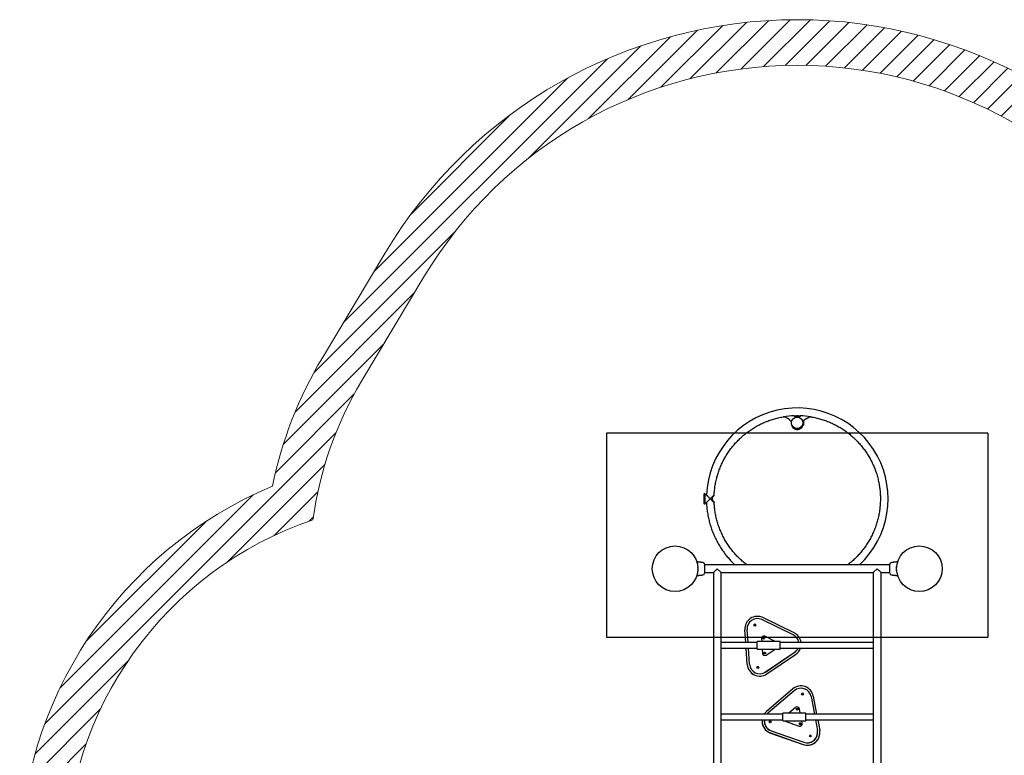
# Model space of a CAD drawing. Units: millimetres. Extents: x 7933 to 15112, y 12433 to 19008.
# Drawn here: x 7933 to 12245, y 15786 to 19008 of the extents above; entities that cross this region are included whole.
import ezdxf

# ---------------------------------------------------------------- set-up
doc = ezdxf.new("R2010")
doc.units = ezdxf.units.MM
doc.header["$LTSCALE"] = 100
doc.layers.add('OTWORY_MONTAŻOWE', color=1, linetype='Continuous')
doc.layers.add('STREFA', color=102, linetype='Continuous')

# ---------------------------------------------------------------- blocks, each defined once
blk = doc.blocks.new('SW_HATCH_0')
at = {"color": 0, "linetype": 'Continuous', "lineweight": 18}
for p, q in [((927.4, 388.5), (656.9, 118.1)), ((1030.8, 402.1), (783.7, 155.1)), ((1128.7, 410.3), (899.1, 180.7)), ((1222, 413.7), (1006, 197.8)), ((1311.2, 413.2), (1106.3, 208.3)), ((1396.9, 409.1), (1201.1, 213.2)), ((1479.4, 401.8), (1291.2, 213.6)), ((1559.1, 391.7), (1377.4, 209.9)), ((817.3, 368.3), (513.2, 64.2)), ((1636.1, 378.9), (1460, 202.8)), ((1710.8, 363.7), (1539.4, 192.4)), ((1783.1, 346.3), (1616, 179.2)), ((698.7, 339.5), (339.6, -19.6)), ((1853.4, 326.7), (1690, 163.3)), ((1921.6, 305.2), (1761.5, 145)), ((568.9, 299.5), (75.2, -194.2)), ((1988, 281.7), (1830.7, 124.4)), ((422.6, 243), (-734.9, -914.5)), ((2052.5, 256.5), (1897.8, 101.7)), ((2115.3, 229.5), (1962.9, 77)), ((2176.5, 200.9), (2026, 50.3)), ((248.1, 158.3), (-601, -690.8)), ((2236.1, 170.6), (2087.3, 21.8)), ((2294.1, 138.8), (2146.8, -8.4)), ((0, 0), (-437.5, -437.5)), ((-243.2, -512.6), (-864, -1133.4)), ((-422.1, -781.3), (-945.4, -1304.6)), ((-555.9, -1004.9), (-996.9, -1445.9)), ((-686.1, -1224.9), (-1031.6, -1570.4)), ((-766.2, -1394.8), (-2040.6, -2669.2)), ((-814.4, -1532.8), (-1246.2, -1964.6)), ((-1128.7, -1667.5), (-1975, -2513.8)), ((-845.5, -1653.7), (-1037.2, -1845.5)), ((-865.1, -1763.1), (-884.4, -1782.4)), ((-1333.6, -1782.6), (-1859.9, -2308.9)), ((-1677.9, -2396.3), (-2083.8, -2802.2)), ((-1797, -2605.2), (-2113, -2921.3)), ((-1860.1, -2758.1), (-2132.5, -3030.5))]:
    blk.add_line(p, q, dxfattribs=at)

msp = doc.modelspace()

# ---------------------------------------------------------------- linework, layer by layer
at = {"color": 7, "linetype": 'Continuous', "lineweight": 25}
for p, q in [((11311.9, 17248.7), (11311.9, 17238.7)), ((11325.3, 17270.8), (11325.2, 17273.8)), ((11333.9, 17273.9), (11333.9, 17269)), ((11341.9, 17269), (11341.9, 17273.9)), ((11350.5, 17270.8), (11350.6, 17273.8)), ((11365.9, 17250.7), (11361.5, 17250.7)), ((11365.9, 17250.7), (11365.9, 17241.4)), ((11360.6, 17231.7), (11365.9, 17231.7)), ((11365.9, 17241.4), (11365.9, 17231.7)), ((10928.9, 16929.7), (10928.9, 16910.2)), ((10928.9, 16910.2), (10928.9, 16890)), ((10934.9, 16910.2), (10934.9, 16929.7)), ((10940.4, 16926.7), (10934.9, 16926.7)), ((10934.9, 16890), (10934.9, 16910.2)), ((10956.9, 16910.2), (10957, 16910.2)), ((10956.9, 16910.2), (10956.9, 16910.2)), ((10957, 16910.2), (10956.9, 16910.2)), ((10956.9, 16910.1), (10956.9, 16910.1)), ((10956.9, 16910.1), (10957, 16910.1)), ((10957, 16910.1), (10956.9, 16910.1)), ((10957, 16910.2), (10957, 16910.2)), ((10957, 16910.1), (10957, 16910.1)), ((10974.1, 16924.7), (10974.2, 16926.9)), ((10934.9, 16893), (10940.4, 16893)), ((10974.2, 16892.7), (10974.1, 16895)), ((10925.2, 16630.7), (10923.2, 16630.9)), ((10925.3, 16630.6), (10925.2, 16630.7)), ((10932.4, 16622.7), (10932.4, 16584.2)), ((11743.4, 16620.3), (10932.4, 16620.3)), ((10971.1, 16586.6), (10987.9, 16603.5)), ((10987.9, 16603.5), (11004.8, 16586.6)), ((11671.1, 16586.6), (11687.9, 16603.5)), ((11687.9, 16603.5), (11704.8, 16586.6)), ((11743.4, 16584.2), (11743.4, 16622.7)), ((11752.7, 16630.9), (11750.6, 16630.7)), ((10923.2, 16576), (10925.2, 16576.2)), ((10932.4, 16586.6), (10971.1, 16586.6)), ((10971.1, 16586.6), (10971.1, 15320.3)), ((11004.8, 16586.6), (11671.1, 16586.6)), ((11004.8, 15958.7), (11004.8, 16586.6)), ((11671.1, 16586.6), (11671.1, 15958.7)), ((11704.8, 16586.6), (11743.4, 16586.6)), ((11704.8, 15320.3), (11704.8, 16586.6)), ((11750.6, 16576.3), (11750.6, 16576.2)), ((11750.6, 16576.2), (11752.7, 16576)), ((11324, 16322.7), (11187.4, 16389.2)), ((11319.7, 16313.9), (11183, 16380.4)), ((11108.3, 16339.8), (11108.3, 16339.5)), ((11108.3, 16339.5), (11108.5, 16335.6)), ((11112.4, 16280.9), (11108.5, 16335.9)), ((11112.3, 16280.9), (11108.5, 16335.6)), ((11118.3, 16340), (11118.3, 16339.8)), ((11118.3, 16339.8), (11118.4, 16336.6)), ((11122.4, 16280.9), (11118.4, 16336.8)), ((11122.4, 16280.9), (11118.4, 16336.6)), ((11241.7, 16285.2), (11195.7, 16307.6)), ((11162.5, 16280.9), (11004.8, 16280.9)), ((11004.8, 16255.9), (11162.5, 16255.9)), ((11119.2, 16184.3), (11114.1, 16255.9)), ((11119.2, 16184.1), (11114.1, 16255.9)), ((11129.2, 16185.2), (11124.2, 16255.9)), ((11129.2, 16185.1), (11124.2, 16255.9)), ((11262.5, 16285.2), (11162.5, 16285.2)), ((11162.5, 16268.7), (11162.5, 16285.2)), ((11162.5, 16251.5), (11162.5, 16268.7)), ((11181.3, 16298.6), (11181.3, 16298.5)), ((11181.3, 16298.5), (11181.4, 16297.8)), ((11181.4, 16297.9), (11182.3, 16285.2)), ((11181.4, 16297.8), (11182.3, 16285.2)), ((11262.5, 16268.7), (11262.5, 16285.2)), ((11671.1, 16280.9), (11262.5, 16280.9)), ((11262.5, 16251.5), (11262.5, 16268.7)), ((11262.5, 16255.9), (11671.1, 16255.9)), ((11162.5, 16251.5), (11212.2, 16251.5)), ((11184.6, 16251.5), (11186, 16232.7)), ((11184.6, 16251.5), (11186, 16232.6)), ((11199.3, 16151.1), (11325.2, 16236.2)), ((11199.3, 16150.9), (11325.2, 16236)), ((11201.5, 16225.1), (11240.6, 16251.5)), ((11201.5, 16225.1), (11240.7, 16251.5)), ((11204.9, 16142.7), (11330.8, 16227.7)), ((11204.9, 16142.4), (11330.8, 16227.4)), ((11212.8, 16251.5), (11262.5, 16251.5)), ((11318.2, 16076.6), (11203, 15977.6)), ((11324.7, 16069.2), (11209.5, 15970.2)), ((11398.3, 16043.4), (11412.9, 15965.9)), ((11408.1, 16045.1), (11423, 15965.9)), ((11275, 15965.9), (11004.8, 15965.9)), ((11375, 15970.3), (11275, 15970.3)), ((11275, 15953.7), (11275, 15970.3)), ((11275, 15936.6), (11275, 15953.7)), ((11331, 15995.5), (11301.6, 15970.3)), ((11351, 15970.3), (11347.3, 15989.8)), ((11375, 15953.7), (11375, 15970.3)), ((11671.1, 15965.9), (11375, 15965.9)), ((11375, 15936.6), (11375, 15953.7)), ((11004.8, 15649.5), (11004.8, 15948.1)), ((11004.8, 15940.9), (11275, 15940.9)), ((11183.8, 15935.9), (11183.8, 15935.6)), ((11193.8, 15936.1), (11193.8, 15935.9)), ((11275, 15936.6), (11324.7, 15936.6)), ((11283.2, 15936.6), (11284.6, 15935.9)), ((11283.2, 15936.6), (11284.6, 15935.9)), ((11284.6, 15935.9), (11346.3, 15914.3)), ((11284.6, 15935.9), (11346.3, 15914.3)), ((11325.3, 15936.6), (11375, 15936.6)), ((11359.5, 15925.6), (11357.4, 15936.6)), ((11359.6, 15923.7), (11359.6, 15923.7)), ((11375, 15940.9), (11671.1, 15940.9)), ((11417.6, 15940.9), (11426.4, 15894.1)), ((11427.8, 15940.9), (11436.3, 15895.8)), ((11671.1, 15948.1), (11671.1, 15649.5)), ((11220.6, 15884), (11364, 15833.7)), ((11220.6, 15883.7), (11364, 15833.4)), ((11223.9, 15893.6), (11367.3, 15843.3)), ((11223.9, 15893.4), (11367.3, 15843.2)), ((11427.2, 15885.6), (11427.2, 15885.8)), ((11437.2, 15885.3), (11437.2, 15885.6))]:
    msp.add_line(p, q, dxfattribs=at)
at = {"color": 7, "linetype": 'Continuous', "lineweight": 25, "flags": 128}
for points in [[(10934.8, 16910.2), (10934.9, 16910.2), (10934.8, 16910.2), (10934.2, 16910.2), (10933.4, 16910.3), (10932.5, 16910.3), (10931.4, 16910.3), (10930.4, 16910.3), (10929.6, 16910.2), (10929.1, 16910.2), (10928.9, 16910.2), (10929.1, 16910.2)], [(10923.2, 16630.9), (10923.2, 16630.9), (10923.2, 16630.9), (10922.7, 16630.9), (10921.8, 16630.9), (10920.5, 16631), (10919, 16631.1), (10917.5, 16631.3), (10916, 16631.5), (10914.8, 16631.7), (10914, 16631.8), (10913.8, 16631.8), (10913.8, 16631.8)], [(11752.7, 16576), (11752.7, 16576), (11752.7, 16576), (11753.2, 16576), (11754.1, 16576), (11755.3, 16575.9), (11756.8, 16575.8), (11758.4, 16575.6), (11759.9, 16575.4), (11761.1, 16575.2), (11761.8, 16575.1), (11762.1, 16575.1), (11762.1, 16575.1)], [(11205.1, 15965.9), (11206.5, 15967.4), (11209.5, 15970.2)]]:
    msp.add_lwpolyline(points, dxfattribs=at)
at = {"color": 7, "linetype": 'Continuous', "lineweight": 25}
for centre, radius in [((11337.9, 17242.4), 25), ((10802.9, 16603.5), 100), ((11872.9, 16603.5), 100), ((11152.1, 16356.5), 4), ((11191.3, 16298.6), 3.5), ((11191.3, 16298.5), 3), ((11195.9, 16233.4), 3.5), ((11195.9, 16233.4), 3), ((11165.3, 16170.4), 4), ((11360.7, 16054), 4), ((11337.5, 15988), 3.5), ((11337.5, 15987.9), 3), ((11219.2, 15932.4), 4), ((11349.6, 15923.7), 3.5), ((11349.6, 15923.7), 3), ((11395.3, 15870.6), 4)]:
    msp.add_circle(centre, radius, dxfattribs=at)
for centre, radius, start, end in [((11337.9, 16909.8), 397.8, 313.3003, 177.5777), ((11337.9, 16909.8), 364.2, 91.9997, 99.4823), ((11260.7, 17201.2), 70, 41.1291, 75.7253), ((11260.7, 17201.1), 70, 41.1498, 75.7253), ((11327.3, 17270.8), 2, 182.0047, 271.6867), ((11337.9, 16909.8), 359.2, 88.3176, 91.6824), ((11348.5, 17270.8), 2, 268.3133, 357.9953), ((11337.9, 16909.8), 364.2, 80.5177, 88.0003), ((11415.2, 17201.2), 70, 104.2749, 134.9136), ((11415.2, 17201.1), 70, 104.2749, 134.7921), ((11337.9, 17238.7), 26, 180.0081, 344.3575), ((11337.9, 17239.5), 22.5, 237.5322, 302.4678), ((11337.9, 17239.6), 22.5, 240.1839, 299.8161), ((10931.9, 16929.7), 3, 0, 180), ((10931.9, 16853.8), 56.5, 86.9558, 93.0442), ((10931.9, 16890), 3, 180, 0), ((10924.4, 16622.7), 8, 0.6186, 84.1692), ((11751.4, 16622.7), 8, 95.8202, 179.4431), ((10924.4, 16584.2), 8, 275.8202, 359.4431), ((11751.4, 16584.2), 8, 180.6186, 264.1692), ((11163.3, 16339.8), 55, 64.0466, 184.0416), ((11163.3, 16340), 45, 64.0463, 184.0418), ((11152.1, 16356.4), 4, 64.046, 178.7441), ((11152.1, 16356.1), 4, 64.0479, 176.8657), ((11152.1, 16356.4), 4, 1.2521, 64.0541), ((11152.1, 16356.1), 4, 3.129, 64.0541), ((11191.3, 16298.6), 10, 64.046, 184.0422), ((11191.3, 16298.5), 3.5, 64.0451, 179.9952), ((11191.3, 16298.4), 3, 64.0468, 178.8267), ((11191.3, 16298.4), 3, 1.1684, 64.0545), ((11191.3, 16298.5), 3.5, 0.0016, 64.0544), ((11300, 16273.5), 45, 9.4489, 64.0537), ((11300, 16273.3), 55, 7.9032, 64.0537), ((11300, 16273.5), 45, 304.0434, 336.947), ((11300, 16273.3), 45, 304.0434, 337.1883), ((11300, 16273.3), 55, 304.0431, 341.5052), ((11300, 16273), 55, 304.0431, 341.8309), ((11195.9, 16233.4), 10, 184.0562, 304.0469), ((11195.9, 16233.4), 10, 184.0562, 304.0469), ((11195.9, 16233.4), 3.5, 64.0451, 179.9952), ((11195.9, 16233.2), 3, 64.0468, 178.8267), ((11195.9, 16233.2), 3, 1.1684, 64.0545), ((11195.9, 16233.4), 3.5, 0.0016, 64.0544), ((11212.5, 16267.4), 16.9, 250.2673, 289.7327), ((11174.1, 16188.2), 55, 184.0558, 304.0474), ((11174.1, 16187.9), 55, 184.0558, 304.0474), ((11174.1, 16188.4), 45, 184.0555, 304.0476), ((11174.1, 16188.2), 45, 184.0555, 304.0476), ((11165.3, 16170.2), 4, 64.046, 178.7441), ((11165.3, 16170.2), 4, 64.046, 178.7603), ((11165.3, 16170), 4, 64.0479, 176.8657), ((11165.3, 16170.2), 4, 1.2521, 64.0541), ((11165.3, 16170.2), 4, 1.2374, 64.0541), ((11165.3, 16170), 4, 3.129, 64.0541), ((11354.1, 16034.9), 55, 10.6859, 130.6753), ((11354.1, 16035.1), 45, 10.6857, 130.6755), ((11360.7, 16053.8), 4, 1.2567, 178.7433), ((11360.7, 16053.5), 4, 3.1333, 176.8667), ((11337.5, 15988), 10, 10.6863, 130.675), ((11238.8, 15935.9), 55, 130.6734, 146.928), ((11337.5, 15987.9), 3.5, 0.006, 179.994), ((11337.5, 15987.8), 3, 1.1727, 178.8273), ((11238.8, 15935.9), 55, 174.7796, 250.6842), ((11238.8, 15935.6), 55, 180.0024, 250.6837), ((11238.8, 15936.1), 45, 173.8381, 250.6843), ((11238.8, 15935.9), 45, 180.0024, 250.6837), ((11219.2, 15932.2), 4, 1.2567, 178.7433), ((11219.2, 15931.9), 4, 3.1333, 176.8667), ((11325, 15952.4), 16.9, 250.2673, 289.7327), ((11349.6, 15923.7), 3.5, 0.006, 179.994), ((11349.6, 15923.7), 10, 250.6739, 10.6732), ((11349.6, 15923.7), 10, 250.6747, 359.9949), ((11349.6, 15923.6), 3, 1.1727, 178.8273), ((11382.2, 15885.6), 55, 250.6746, 10.6725), ((11382.2, 15885.3), 55, 250.6759, 359.9938), ((11382.2, 15885.8), 45, 250.6743, 10.6728), ((11382.2, 15885.6), 45, 250.6758, 359.9938), ((11395.3, 15870.5), 4, 1.2567, 178.7433), ((11395.3, 15870.2), 4, 3.1333, 176.8667)]:
    msp.add_arc(centre, radius, start, end, dxfattribs=at)
for centre, major_axis, start_param, end_param in [((11212.5, 16268.4), (12, 12), 3.918264, 3.935717), ((11212.5, 16268.4), (12, -12), 5.48906, 5.506514), ((11325, 15953.4), (12, 12), 3.918264, 3.935717), ((11325, 15953.4), (12, -12), 5.48906, 5.506514)]:
    msp.add_ellipse(centre, major_axis=major_axis, ratio=0.982697, start_param=start_param, end_param=end_param, dxfattribs=at)
for points, knots in [([(10974.2, 16926.6), (10974.4, 16930), (10974.7, 16937), (10975.7, 16947.5), (10977, 16958.2), (10978.5, 16968.8), (10980.4, 16979.3), (10982.6, 16989.8), (10985.1, 17000.3), (10988, 17010.6), (10991.1, 17020.9), (10994.5, 17031), (10998.2, 17041.1), (11002.2, 17051), (11006.5, 17060.9), (11011.1, 17070.6), (11016, 17080.1), (11021.2, 17089.5), (11026.6, 17098.8), (11032.3, 17107.8), (11038.3, 17116.8), (11044.5, 17125.5), (11051, 17134), (11057.7, 17142.4), (11064.7, 17150.5), (11071.9, 17158.5), (11079.3, 17166.2), (11087, 17173.7), (11094.9, 17181), (11102.9, 17188), (11111.2, 17194.8), (11119.7, 17201.4), (11128.4, 17207.7), (11137.3, 17213.7), (11146.3, 17219.5), (11155.5, 17225), (11164.9, 17230.2), (11174.4, 17235.2), (11184, 17239.9), (11193.8, 17244.3), (11203.7, 17248.4), (11213.8, 17252.2), (11223.9, 17255.7), (11234.2, 17258.9), (11244.5, 17261.8), (11254.9, 17264.4), (11265.4, 17266.7), (11273.1, 17268.2), (11277.3, 17268.8), (11277.9, 17268.9)], [0, 0, 0, 0, 0.020642, 0.042313, 0.063985, 0.085656, 0.107328, 0.128999, 0.150671, 0.172342, 0.194014, 0.215686, 0.237357, 0.259029, 0.2807, 0.302372, 0.324043, 0.345715, 0.367386, 0.389058, 0.410729, 0.432401, 0.454072, 0.475744, 0.497415, 0.519087, 0.540758, 0.56243, 0.584101, 0.605772, 0.627444, 0.649115, 0.670787, 0.692458, 0.71413, 0.735801, 0.757472, 0.779144, 0.800815, 0.822486, 0.844158, 0.865829, 0.8875, 0.909172, 0.930843, 0.952515, 0.974186, 0.995857, 1, 1, 1, 1]), ([(11325.2, 17273.7), (11326.6, 17273.7), (11331.5, 17273.9), (11339.9, 17274), (11347.1, 17273.8), (11350.6, 17273.7)], [0, 0, 0, 0, 0.15756, 0.579507, 1, 1, 1, 1]), ([(11397.9, 17268.9), (11399.9, 17268.6), (11405.5, 17267.7), (11414.5, 17265.8), (11424.9, 17263.4), (11435.3, 17260.7), (11445.6, 17257.7), (11455.8, 17254.4), (11465.9, 17250.8), (11475.9, 17246.8), (11485.7, 17242.6), (11495.5, 17238.1), (11505.1, 17233.4), (11514.5, 17228.3), (11523.8, 17223), (11533, 17217.4), (11542, 17211.5), (11550.8, 17205.3), (11559.4, 17198.9), (11567.8, 17192.3), (11576, 17185.4), (11584, 17178.3), (11591.8, 17170.9), (11599.4, 17163.3), (11606.8, 17155.5), (11613.9, 17147.5), (11620.8, 17139.3), (11627.4, 17130.8), (11633.8, 17122.2), (11639.9, 17113.4), (11645.8, 17104.4), (11651.4, 17095.3), (11656.7, 17086), (11661.7, 17076.5), (11666.5, 17066.9), (11671, 17057.2), (11675.2, 17047.3), (11679.1, 17037.3), (11682.7, 17027.2), (11686, 17017), (11689, 17006.7), (11691.7, 16996.3), (11694.1, 16985.9), (11696.2, 16975.4), (11698, 16964.8), (11699.4, 16954.2), (11700.6, 16943.5), (11701.4, 16932.8), (11701.9, 16922.1), (11702.1, 16911.4), (11702, 16900.6), (11701.6, 16889.9), (11700.9, 16879.2), (11699.8, 16868.6), (11698.4, 16857.9), (11696.7, 16847.3), (11694.7, 16836.8), (11692.4, 16826.3), (11689.8, 16815.9), (11686.9, 16805.6), (11683.7, 16795.4), (11680.2, 16785.2), (11676.3, 16775.2), (11672.2, 16765.3), (11667.8, 16755.5), (11663.1, 16745.9), (11658.2, 16736.4), (11652.9, 16727), (11647.4, 16717.8), (11641.6, 16708.8), (11635.6, 16699.9), (11629.2, 16691.3), (11622.7, 16682.8), (11615.9, 16674.5), (11608.8, 16666.4), (11601.5, 16658.6), (11594, 16650.9), (11586.3, 16643.5), (11578.3, 16636.3), (11570.2, 16629.3), (11563.6, 16624), (11559.7, 16621.1), (11558.7, 16620.3)], [0, 0, 0, 0, 0.007196, 0.019866, 0.032535, 0.045205, 0.057874, 0.070544, 0.083213, 0.095883, 0.108552, 0.121221, 0.133891, 0.14656, 0.15923, 0.171899, 0.184569, 0.197238, 0.209908, 0.222577, 0.235247, 0.247916, 0.260586, 0.273255, 0.285925, 0.298594, 0.311264, 0.323933, 0.336603, 0.349272, 0.361942, 0.374611, 0.387281, 0.39995, 0.41262, 0.42529, 0.437959, 0.450629, 0.463298, 0.475968, 0.488637, 0.501307, 0.513976, 0.526646, 0.539316, 0.551985, 0.564655, 0.577324, 0.589994, 0.602664, 0.615333, 0.628003, 0.640672, 0.653342, 0.666011, 0.678681, 0.691351, 0.70402, 0.71669, 0.729359, 0.742029, 0.754698, 0.767368, 0.780038, 0.792707, 0.805377, 0.818046, 0.830716, 0.843385, 0.856055, 0.868724, 0.881394, 0.894063, 0.906733, 0.919403, 0.932072, 0.944742, 0.957411, 0.970081, 0.98275, 0.99542, 1, 1, 1, 1]), ([(10940.5, 16926.6), (10940.5, 16926.7), (10940.4, 16926.7), (10940.7, 16926.5), (10941.2, 16925.9), (10942.1, 16925.1), (10943.3, 16923.9), (10944.9, 16922.3), (10947, 16920.2), (10949.7, 16917.4), (10953, 16914), (10955.6, 16911.5), (10956.9, 16910.2)], [0, 0, 0, 0, 0.018926, 0.093261, 0.164852, 0.238499, 0.32744, 0.418809, 0.536912, 0.658078, 0.82644, 1, 1, 1, 1]), ([(10956.9, 16910.1), (10955.6, 16908.8), (10953.1, 16906.2), (10949.8, 16902.9), (10947, 16900), (10944.9, 16897.8), (10943.3, 16896.1), (10942.1, 16894.8), (10941.2, 16893.9), (10940.7, 16893.3), (10940.4, 16893), (10940.5, 16893), (10940.5, 16893)], [0, 0, 0, 0, 0.166903, 0.338633, 0.455751, 0.575599, 0.663799, 0.754174, 0.825141, 0.898015, 0.969068, 1, 1, 1, 1]), ([(10974.1, 16926.6), (10974.1, 16926.6), (10974.2, 16926.7), (10973.4, 16926.1), (10971.9, 16924.7), (10970.1, 16922.9), (10967.9, 16920.8), (10965.2, 16918.2), (10962.2, 16915.4), (10959.5, 16912.7), (10957.8, 16911), (10956.9, 16910.1), (10956.9, 16910.1)], [0, 0, 0, 0, 0.030367, 0.154086, 0.283622, 0.384969, 0.489183, 0.631321, 0.777466, 0.88769, 0.99919, 1, 1, 1, 1]), ([(10956.9, 16910.1), (10956.9, 16910.1), (10958.2, 16908.8), (10960.9, 16906.2), (10964.4, 16902.8), (10967.3, 16899.8), (10969.5, 16897.7), (10971.2, 16896), (10972.4, 16894.8), (10973.3, 16893.9), (10973.9, 16893.3), (10974.2, 16893), (10974.1, 16893), (10974.1, 16893)], [0, 0, 0, 0, 0.000803, 0.170179, 0.344515, 0.464296, 0.586833, 0.673548, 0.762312, 0.830504, 0.900494, 0.968781, 1, 1, 1, 1]), ([(10957, 16910.2), (10957.9, 16911.1), (10959.6, 16912.8), (10962.4, 16915.6), (10965.4, 16918.4), (10968, 16921), (10970.2, 16923), (10972, 16924.8), (10973.3, 16925.9), (10973.9, 16926.5), (10974.2, 16926.7), (10974.1, 16926.7), (10974.1, 16926.6)], [0, 0, 0, 0, 0.115389, 0.232217, 0.373308, 0.517987, 0.618492, 0.721511, 0.850612, 0.912239, 0.975474, 1, 1, 1, 1]), ([(10974.1, 16893), (10974.1, 16893), (10974.2, 16893), (10973.5, 16893.8), (10971.9, 16895.3), (10970.1, 16897.1), (10967.9, 16899.3), (10965.2, 16901.9), (10962.2, 16904.8), (10959.5, 16907.6), (10957.8, 16909.2), (10957, 16910.1)], [0, 0, 0, 0, 0.038901, 0.161902, 0.290688, 0.391447, 0.495058, 0.636372, 0.78167, 0.890219, 1, 1, 1, 1]), ([(10974.1, 16924.6), (10974.1, 16924.6), (10974, 16924.6), (10973.4, 16924), (10972.4, 16922.9), (10971.2, 16921.6), (10969.7, 16919.9), (10968.2, 16917.9), (10966.8, 16915.9), (10965.7, 16913.8), (10964.8, 16911.4), (10964.9, 16908.4), (10965.9, 16905.8), (10967.3, 16903.4), (10968.8, 16901.3), (10970.4, 16899.4), (10971.7, 16897.8), (10972.7, 16896.6), (10973.5, 16895.7), (10973.9, 16895.2), (10974.1, 16895), (10974.1, 16895), (10974.1, 16895)], [0, 0, 0, 0, 0.028954, 0.102183, 0.149779, 0.198748, 0.261726, 0.326502, 0.372054, 0.418425, 0.472454, 0.527012, 0.588395, 0.642747, 0.698471, 0.757631, 0.818296, 0.862345, 0.907491, 0.951615, 0.9975, 1, 1, 1, 1]), ([(10940.5, 16893), (10940.5, 16892.9), (10940.6, 16889), (10941.1, 16881.3), (10942, 16870.2), (10943.3, 16859), (10944.9, 16847.9), (10946.8, 16836.9), (10949, 16825.9), (10951.5, 16815), (10954.3, 16804.1), (10957.5, 16793.4), (10960.9, 16782.7), (10964.6, 16772.1), (10968.7, 16761.7), (10973, 16751.3), (10977.6, 16741.1), (10982.5, 16731), (10987.7, 16721.1), (10993.1, 16711.3), (10998.9, 16701.6), (11004.9, 16692.2), (11011.1, 16682.9), (11017.7, 16673.8), (11024.4, 16664.8), (11031.5, 16656.1), (11038.7, 16647.6), (11046.2, 16639.2), (11054, 16631.1), (11060.3, 16624.8), (11064.1, 16621.3), (11065.2, 16620.3)], [0, 0, 0, 0, 0.0016, 0.038053, 0.074507, 0.11096, 0.147413, 0.183867, 0.22032, 0.256774, 0.293227, 0.329681, 0.366134, 0.402588, 0.439041, 0.475494, 0.511948, 0.548401, 0.584855, 0.621308, 0.657762, 0.694215, 0.730669, 0.767123, 0.803576, 0.84003, 0.876483, 0.912937, 0.94939, 0.985844, 1, 1, 1, 1]), ([(11117.2, 16620.3), (11116, 16621.2), (11112, 16624.2), (11105.3, 16629.7), (11097.2, 16636.6), (11089.2, 16643.8), (11081.5, 16651.3), (11074, 16658.9), (11066.7, 16666.8), (11059.7, 16674.9), (11052.9, 16683.2), (11046.3, 16691.7), (11040, 16700.4), (11034, 16709.2), (11028.2, 16718.3), (11022.7, 16727.5), (11017.5, 16736.8), (11012.5, 16746.3), (11007.8, 16756), (11003.4, 16765.8), (10999.3, 16775.7), (10995.5, 16785.7), (10992, 16795.9), (10988.8, 16806.1), (10985.9, 16816.4), (10983.3, 16826.8), (10981, 16837.3), (10979.1, 16847.8), (10977.4, 16858.4), (10976, 16869.1), (10975, 16879.8), (10974.4, 16887.7), (10974.2, 16892.2), (10974.2, 16893)], [0, 0, 0, 0, 0.013853, 0.047579, 0.081306, 0.115032, 0.148758, 0.182484, 0.216211, 0.249937, 0.283663, 0.31739, 0.351116, 0.384842, 0.418569, 0.452295, 0.486022, 0.519748, 0.553474, 0.587201, 0.620927, 0.654654, 0.68838, 0.722107, 0.755833, 0.78956, 0.823286, 0.857013, 0.890739, 0.924466, 0.958192, 0.991919, 1, 1, 1, 1]), ([(10913.8, 16631.8), (10913.1, 16631.9), (10911.5, 16632), (10908.9, 16632.3), (10905.8, 16632.6), (10902.1, 16633), (10899.6, 16633.2), (10898.3, 16633.4)], [0, 0, 0, 0, 0.137838, 0.300538, 0.512815, 0.737659, 1, 1, 1, 1]), ([(10902.7, 16608.3), (10902.7, 16608.5), (10902.8, 16609.1), (10903.1, 16610), (10903.5, 16610.9), (10903.9, 16611.4), (10904.3, 16611.8), (10904.8, 16611.9), (10905.3, 16611.9), (10905.4, 16611.9)], [0, 0, 0, 0, 0.067002, 0.231588, 0.394571, 0.551932, 0.702962, 0.896003, 1, 1, 1, 1]), ([(11750.6, 16630.6), (11750.6, 16630.7), (11750.6, 16630.7), (11750.6, 16630.7), (11750.6, 16630.7)], [0, 0, 0, 0, 0.999616, 1, 1, 1, 1]), ([(11762.1, 16631.8), (11762.1, 16631.8), (11762.1, 16631.8), (11761.9, 16631.8), (11761.1, 16631.7), (11759.9, 16631.5), (11758.5, 16631.3), (11756.9, 16631.1), (11755.3, 16630.9), (11754, 16630.9), (11753.1, 16630.9), (11752.7, 16630.9), (11752.6, 16630.9), (11752.8, 16630.9), (11752.8, 16630.9)], [0, 0, 0, 0, 0.0014751, 0.1022546, 0.2030133, 0.304486, 0.4069808, 0.5099518, 0.6122953, 0.7137082, 0.8151523, 0.9172813, 0.9842389, 1, 1, 1, 1]), ([(11777.7, 16633.4), (11776.7, 16633.3), (11774.6, 16633.1), (11771.7, 16632.8), (11769.3, 16632.5), (11766.8, 16632.3), (11764.4, 16632.1), (11762.7, 16631.9), (11762.1, 16631.8)], [0, 0, 0, 0, 0.195668, 0.395266, 0.550775, 0.673305, 0.874916, 1, 1, 1, 1]), ([(11770.4, 16611.9), (11770.6, 16611.9), (11771.1, 16611.9), (11771.6, 16611.7), (11772, 16611.4), (11772.5, 16610.7), (11772.8, 16609.8), (11773.1, 16609.1), (11773.2, 16608.6), (11773.2, 16608.5)], [0, 0, 0, 0, 0.114442, 0.302896, 0.501652, 0.651268, 0.809398, 0.978091, 1, 1, 1, 1]), ([(10898.2, 16573.5), (10899.2, 16573.6), (10901.3, 16573.8), (10904.1, 16574.1), (10906.6, 16574.4), (10909.1, 16574.6), (10911.4, 16574.9), (10913.1, 16575), (10913.8, 16575.1)], [0, 0, 0, 0, 0.195668, 0.395266, 0.550775, 0.673305, 0.874916, 1, 1, 1, 1]), ([(10905.4, 16595), (10905.3, 16595), (10904.8, 16595), (10904.3, 16595.2), (10903.8, 16595.5), (10903.4, 16596.2), (10903.1, 16597.1), (10902.8, 16597.8), (10902.7, 16598.3), (10902.7, 16598.4)], [0, 0, 0, 0, 0.114442, 0.302896, 0.501652, 0.651268, 0.809398, 0.978091, 1, 1, 1, 1]), ([(10913.8, 16575.1), (10913.8, 16575.1), (10913.8, 16575.1), (10914, 16575.1), (10914.7, 16575.2), (10915.9, 16575.4), (10917.4, 16575.6), (10919, 16575.8), (10920.6, 16576), (10921.9, 16576), (10922.8, 16576), (10923.2, 16576), (10923.2, 16576), (10922.9, 16576), (10922.7, 16576)], [0, 0, 0, 0, 0.001359, 0.09419, 0.187003, 0.280473, 0.374885, 0.469735, 0.564008, 0.657423, 0.750867, 0.844942, 0.906619, 1, 1, 1, 1]), ([(10925.2, 16576.3), (10925.2, 16576.2), (10925.2, 16576.2), (10925.2, 16576.2), (10925.2, 16576.2)], [0, 0, 0, 0, 0.999616, 1, 1, 1, 1]), ([(11762.1, 16575.1), (11762.8, 16575), (11764.4, 16574.9), (11767, 16574.6), (11770.1, 16574.3), (11773.7, 16573.9), (11776.3, 16573.7), (11777.6, 16573.5)], [0, 0, 0, 0, 0.137838, 0.300538, 0.512815, 0.737659, 1, 1, 1, 1]), ([(11773.2, 16598.6), (11773.2, 16598.5), (11773.1, 16597.8), (11772.8, 16596.9), (11772.4, 16596), (11772, 16595.5), (11771.5, 16595.1), (11771.1, 16595), (11770.6, 16595), (11770.4, 16595)], [0, 0, 0, 0, 0.067002, 0.231588, 0.394571, 0.551932, 0.702962, 0.896003, 1, 1, 1, 1]), ([(11004.8, 15948.1), (11004.8, 15948.1), (11004.8, 15949.3), (11004.7, 15951.4), (11004.7, 15954.1), (11004.8, 15956.2), (11004.8, 15957.7), (11004.8, 15958.5), (11004.8, 15958.6)], [0, 0, 0, 0, 0.001811, 0.375502, 0.567105, 0.764279, 0.955716, 1, 1, 1, 1]), ([(11671.1, 15958.4), (11671.1, 15958.2), (11671.1, 15957.3), (11671.1, 15955.6), (11671.1, 15953.6), (11671.1, 15951.5), (11671.1, 15949.7), (11671.1, 15948.6), (11671.1, 15948.2)], [0, 0, 0, 0, 0.086946, 0.27924, 0.476895, 0.672743, 0.874276, 1, 1, 1, 1])]:
    msp.add_open_spline(points, degree=3, knots=knots, dxfattribs=at)
at = {"layer": 'OTWORY_MONTAŻOWE'}
for p, q in [((12172.9, 17196.7), (10502.9, 17196.7)), ((10502.9, 17196.7), (10502.9, 16303.5)), ((12172.9, 17196.7), (12172.9, 16303.5)), ((10502.9, 16303.5), (12172.9, 16303.5))]:
    msp.add_line(p, q, dxfattribs=at)
at = {"layer": 'STREFA', "lineweight": 18}
for p, q in [((9531.7, 17984.5), (9258.4, 17527.8)), ((9703.3, 17881.8), (9430, 17425.1))]:
    msp.add_line(p, q, dxfattribs=at)
for centre, radius, start, end in [((11337.9, 16903.5), 2105, 30.9003, 149.0997), ((11337.9, 16903.5), 1905, 30.9003, 149.0997), ((10802.9, 16603.5), 1800, 149.0997, 168.428), ((10802.9, 16603.5), 1600, 149.0997, 172.2894), ((9732.9, 15303.5), 1800, 112.658, 180), ((9732.9, 15303.5), 1600, 108.7965, 180)]:
    msp.add_arc(centre, radius, start, end, dxfattribs=at)

# ---------------------------------------------------------------- block references
at = {"color": 102, "linetype": 'Continuous', "lineweight": 18}
msp.add_blockref('SW_HATCH_0', (10084.4, 18594.5), dxfattribs=at)

doc.saveas('drawing.dxf')
